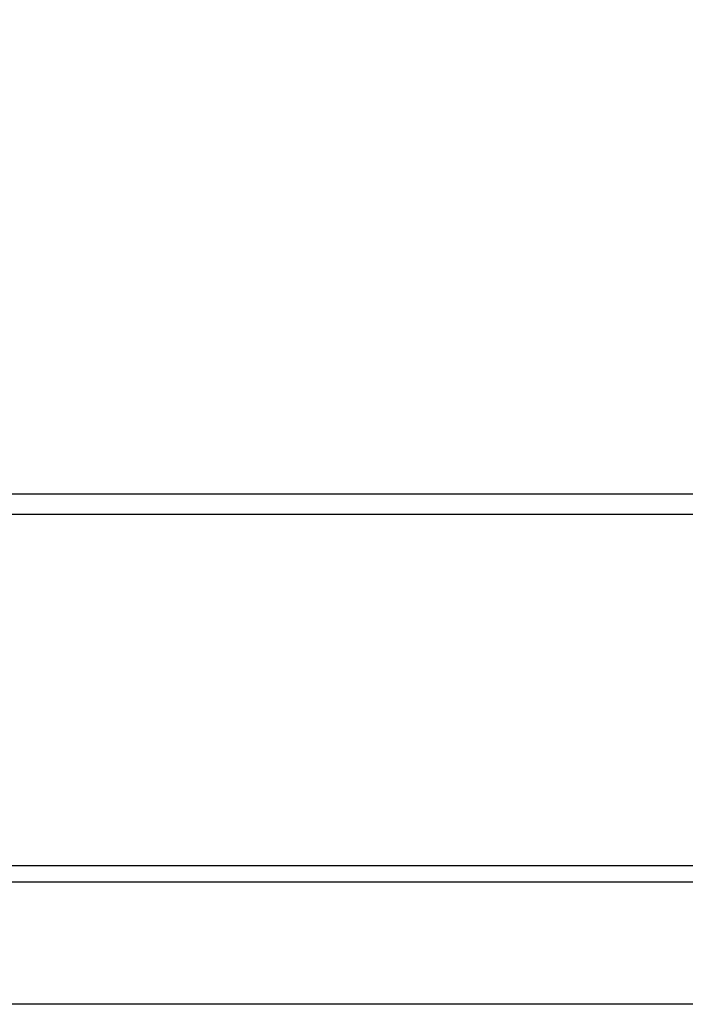
# Model space of a CAD drawing. Extents: x 0 to 1170, y 0 to 805.
# Drawn here: x 179 to 212, y 627 to 675 of the extents above; entities that cross this region are included whole.
import ezdxf

# ---------------------------------------------------------------- set-up
doc = ezdxf.new("R2010")
doc.units = 0
doc.header["$MEASUREMENT"] = 0
doc.layers.get('Defpoints').update_dxf_attribs({"linetype": 'CONTINUOUS'})
doc.layers.add('1_外観図', color=7, linetype='CONTINUOUS')
doc.styles.get("Standard").update_dxf_attribs({"font": 'SIMPLEX.SHX', "bigfont": 'BIGFONT.shx'})
doc.dimstyles.new('SUNPO', dxfattribs={"dimscale": 0, "dimtxt": 3, "dimasz": 2.5, "dimexe": 2.2, "dimexo": 0.5, "dimgap": 1, "dimtad": 1, "dimdec": 1, "dimzin": 12, "dimdsep": 46, "dimtxsty": 'STANDARD', "dimcen": 0, "dimclrd": 3, "dimclre": 3, "dimclrt": 4, "dimadec": 0, "dimazin": 0, "dimtfac": 1, "dimtdec": 0, "dimtmove": 0, "dimatfit": 3, "dimfxl": 1, "dimtolj": 1, "dimtzin": 0, "dimarcsym": 0})

# ---------------------------------------------------------------- blocks, each defined once
blk = doc.blocks.new('*D5')
at = {"layer": '1_外観図', "color": 3, "lineweight": -2, "transparency": 16777216}
for p, q in [((162.526, 652.212), (162.526, 718.576)), ((540.026, 652.712), (540.026, 718.576)), ((168.526, 711.976), (534.026, 711.976))]:
    blk.add_line(p, q, dxfattribs=at)
at = {"layer": '1_外観図', "color": 3, "transparency": 16777216}
for points in [[(168.526, 712.976), (168.526, 710.976), (162.526, 711.976)], [(534.026, 712.976), (534.026, 710.976), (540.026, 711.976)]]:
    blk.add_solid(points, dxfattribs=at)
at = {"layer": 'Defpoints', "color": 0, "transparency": 16777216}
for p in [(540.026, 711.976), (540.026, 651.212), (162.526, 650.712)]:
    blk.add_point(p, dxfattribs=at)
at = {"layer": '1_外観図', "color": 4, "transparency": 16777216, "insert": (351.276, 718.726), "char_height": 7.5, "attachment_point": 5}
blk.add_mtext('\\A1;377.5', dxfattribs=at)

msp = doc.modelspace()

# ---------------------------------------------------------------- linework, layer by layer
at = {"layer": '1_外観図', "color": 7, "linetype": 'Continuous'}
for p, q in [((163.526, 652.212), (539.026, 652.212)), ((159.776, 634.012), (542.776, 634.012)), ((155.276, 633.212), (547.276, 633.212)), ((544.626, 627.212), (157.926, 627.212))]:
    msp.add_line(p, q, dxfattribs=at)
at = {"layer": '1_外観図', "color": 9, "linetype": 'Continuous'}
msp.add_line((164.526, 651.212), (538.026, 651.212), dxfattribs=at)

# ---------------------------------------------------------------- dimensions: what is measured, and where the dimension line sits
at = {"layer": '1_外観図', "color": 3}
dim = msp.add_linear_dim(base=(540.026, 711.976), p1=(162.526, 650.712), p2=(540.026, 651.212), dimstyle='SUNPO', override={"dimscale": 3, "dimtxt": 2.5, "dimasz": 2}, dxfattribs=at)
dim.commit()
dim.dimension.update_dxf_attribs({"geometry": '*D5', "text_midpoint": (351.276, 718.726)})

doc.saveas('drawing.dxf')
